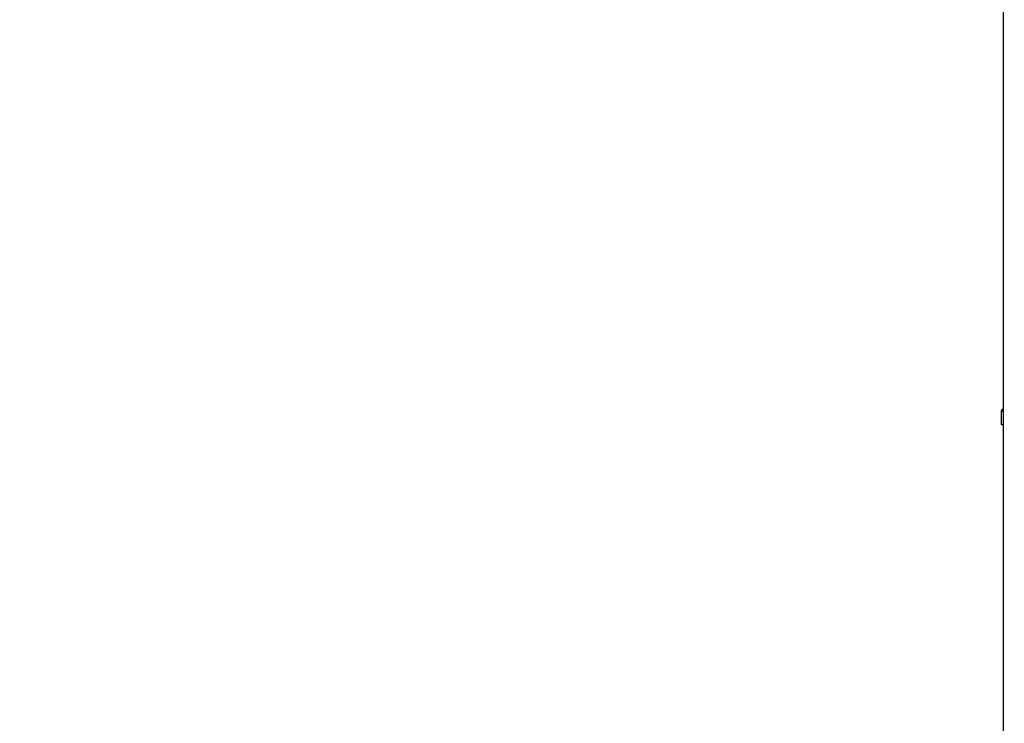
# Model space of a CAD drawing. Units: millimetres. Extents: x 44 to 10575, y 6 to 7087.
# Drawn here: x 920 to 1841, y 4941 to 5599 of the extents above; entities that cross this region are included whole.
import ezdxf

# ---------------------------------------------------------------- set-up
doc = ezdxf.new("R2010")
doc.units = ezdxf.units.MM
doc.header["$MEASUREMENT"] = 0
doc.styles.get("Standard").update_dxf_attribs({"font": 'square721_bt_roman.ttf'})
doc.dimstyles.get("Standard").update_dxf_attribs({"dimtxt": 200, "dimasz": 100, "dimexe": 0.18, "dimexo": 0.0625, "dimgap": 40, "dimtad": 1, "dimdec": 0, "dimlfac": 0.1, "dimrnd": 5, "dimzin": 0, "dimdsep": 46, "dimtxsty": 'Standard', "dimcen": 0.09, "dimse1": 1, "dimse2": 1, "dimadec": 0, "dimazin": 0, "dimtfac": 1, "dimtdec": 0, "dimtofl": 0, "dimtmove": 0, "dimatfit": 3, "dimfxl": 1, "dimtolj": 1, "dimtzin": 0, "dimarcsym": 0})

# ---------------------------------------------------------------- blocks, each defined once
blk = doc.blocks.new('*D7')
at = {"color": 0, "lineweight": -2, "transparency": 16777216}
blk.add_line((572.25, 6838.47), (4616.6, 6838.47), dxfattribs=at)
at = {"color": 0, "transparency": 16777216}
for points in [[(572.25, 6855.14), (572.25, 6821.8), (472.25, 6838.47)], [(4616.6, 6855.14), (4616.6, 6821.8), (4716.6, 6838.47)]]:
    blk.add_solid(points, dxfattribs=at)
at = {"layer": 'Defpoints', "color": 0, "transparency": 16777216}
for p in [(4716.6, 6838.47), (472.25, 4216.77), (4716.6, 4121.94)]:
    blk.add_point(p, dxfattribs=at)
at = {"color": 0, "transparency": 16777216, "insert": (2334.25, 7083.31), "char_height": 200, "attachment_point": 1}
blk.add_mtext('\\A1;425', dxfattribs=at)
blk = doc.blocks.new('*D9')
at = {"color": 0, "lineweight": -2, "transparency": 16777216}
blk.add_line((292.94, 6641.27), (292.94, 4213.94), dxfattribs=at)
at = {"color": 0, "transparency": 16777216}
for points in [[(276.27, 6641.27), (309.6, 6641.27), (292.94, 6741.27)], [(276.27, 4213.94), (309.6, 4213.94), (292.94, 4113.94)]]:
    blk.add_solid(points, dxfattribs=at)
at = {"layer": 'Defpoints', "color": 0, "transparency": 16777216}
for p in [(1945.05, 6741.27), (292.94, 4113.94), (1789.34, 4113.94)]:
    blk.add_point(p, dxfattribs=at)
at = {"color": 0, "transparency": 16777216, "insert": (47.83, 5169.92), "char_height": 200, "attachment_point": 1, "rotation": 90}
blk.add_mtext('\\A1;265', dxfattribs=at)

msp = doc.modelspace()

# ---------------------------------------------------------------- linework, layer by layer
for p, q in [((1839.89, 4289.44), (1839.89, 5733.94)), ((1837.58, 5232.89), (1837.58, 5220.44)), ((1837.59, 5232.89), (1839.66, 5232.89)), ((1839.09, 5234.83), (1839.81, 5234.83)), ((1837.58, 5220.44), (1839.89, 5220.44))]:
    msp.add_line(p, q)
for centre, radius, start, end in [((1839.58, 5232.89), 2, 104.21741, 180), ((1884.08, 5057.25), 183.19, 103.96, 104.21741)]:
    msp.add_arc(centre, radius, start, end)

# ---------------------------------------------------------------- dimensions: what is measured, and where the dimension line sits
for base, p1, p2, angle, picture, middle in [((4716.6, 6838.47), (472.25, 4216.77), (4716.6, 4121.94), 180, '*D7', (2594.42, 6838.47)), ((292.94, 4113.94), (1945.05, 6741.27), (1789.34, 4113.94), 90, '*D9', (292.94, 5427.61))]:
    dim = msp.add_linear_dim(base=base, p1=p1, p2=p2, angle=angle, dimstyle='Standard')
    dim.commit()
    dim.dimension.update_dxf_attribs({"geometry": picture, "text_midpoint": middle, "dimtype": 160})

doc.saveas('drawing.dxf')
